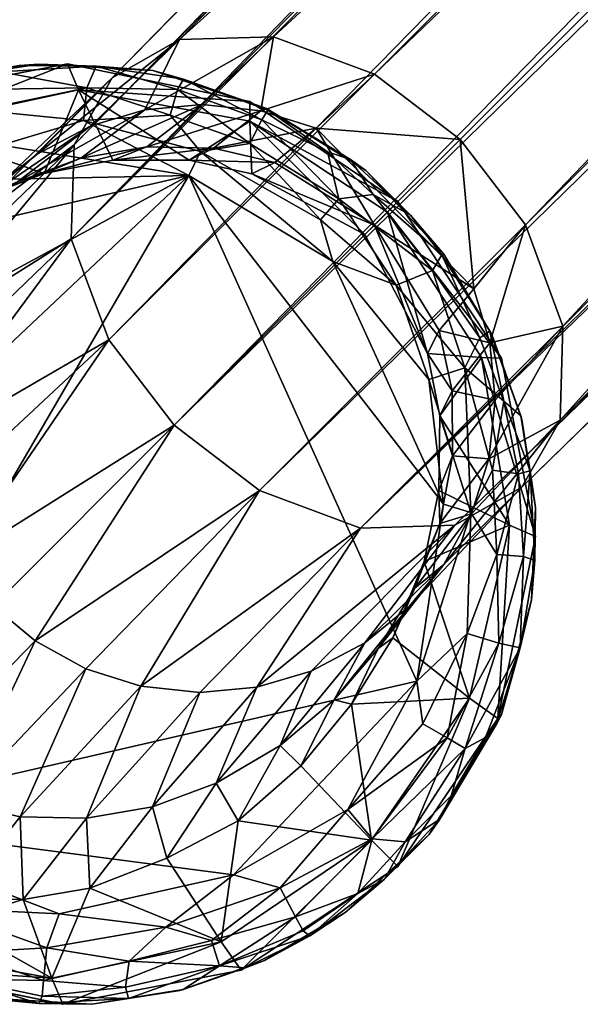
# Model space of a CAD drawing. Units: inches. Extents: x 0 to 180, y 0 to 140.
# Drawn here: x 51 to 52, y 28 to 29 of the extents above; entities that cross this region are included whole.
import ezdxf

# ---------------------------------------------------------------- set-up
doc = ezdxf.new("R2010")
doc.units = ezdxf.units.IN
doc.header["$MEASUREMENT"] = 0
doc.layers.add('SEAT-BASE', color=5, linetype='Continuous')
doc.layers.add('SEAT-GLIDES', color=5, linetype='Continuous')

# ---------------------------------------------------------------- blocks, each defined once
blk = doc.blocks.new('3AAC1104_0T')
at = {"layer": 'SEAT-BASE'}
for points, invisible_edges in [([(-9.7821, 9.2633, 0.1994), (-9.745, 9.0693, 0.1994), (-9.6322, 9.6226, 0.1994)], 14), ([(-9.6322, 9.6226, 0.1994), (-9.7411, 9.4615, 0.1994), (-9.7821, 9.2633, 0.1994)], 12), ([(-9.745, 9.0693, 0.1994), (-9.6322, 8.8988, 0.1994), (-9.6322, 9.6226, 0.1994)], 14), ([(-8.7995, 9.0599, 0.1994), (-8.7585, 9.2581, 0.1994), (-9.6322, 9.6226, 0.1994)], 14), ([(-9.2729, 8.7489, 0.1994), (-9.0789, 8.786, 0.1994), (-9.6322, 9.6226, 0.1994)], 14), ([(-9.6322, 9.6226, 0.1994), (-9.0789, 8.786, 0.1994), (-8.7995, 9.0599, 0.1994)], 15), ([(-9.4711, 8.7899, 0.1994), (-9.2729, 8.7489, 0.1994), (-9.6322, 9.6226, 0.1994)], 14), ([(-8.7585, 9.2581, 0.1994), (-8.7956, 9.4521, 0.1994), (-9.6322, 9.6226, 0.1994)], 14), ([(-9.6322, 8.8988, 0.1994), (-9.4711, 8.7899, 0.1994), (-9.6322, 9.6226, 0.1994)], 14), ([(-0.6915, 1.3065, 9.3577), (-0.7263, 1.3557, 9.4637), (-8.7737, 9.2095, 2.5425)], 2), ([(-0.7263, 1.3557, 9.4637), (-0.8073, 1.4233, 9.6513), (-8.7737, 9.2095, 2.5425)], 12), ([(-9.0789, 8.786, 0.1994), (-8.9084, 8.8988, 0.1994), (-8.7995, 9.0599, 0.1994)], 12), ([(-1.341, 0.6909, 9.5399), (-1.3161, 0.6819, 9.3577), (-9.2191, 8.764, 2.5425)], 12), ([(-1.2571, 0.6196, 9.8027), (-1.341, 0.6909, 9.5399), (-9.2191, 8.764, 2.5425)], 2)]:
    blk.add_3dface(points, dxfattribs=dict(at, invisible_edges=invisible_edges))
for points in [[(-9.7821, 9.2633, 0.1994), (-9.7411, 9.4615, 0.1994), (-9.7538, 9.2753, 0.9261)], [(-9.7538, 9.2753, 0.9261), (-9.7198, 9.4615, 0.9261), (-9.6921, 9.3846, 1.6868)], [(-9.7198, 9.4615, 0.9261), (-9.7538, 9.2753, 0.9261), (-9.7411, 9.4615, 0.1994)], [(-8.7956, 9.4521, 0.1994), (-8.7585, 9.2581, 0.1994), (-8.8265, 9.4302, 0.9261)], [(-9.5624, 9.3764, 2.3798), (-9.5333, 9.4364, 2.391), (-9.3866, 9.2935, 2.6962)], [(-9.3866, 9.2935, 2.6962), (-9.5333, 9.4364, 2.391), (-9.3487, 9.3391, 2.7015)], [(-9.1831, 9.4271, 2.6482), (-9.1208, 9.433, 2.6094), (-8.9489, 9.2542, 2.8202)], [(-9.1208, 9.433, 2.6094), (-9.0569, 9.4262, 2.5609), (-8.9489, 9.2542, 2.8202)], [(-8.9777, 9.441, 2.1914), (-8.9278, 9.3822, 2.152), (-8.8567, 9.2913, 2.3307)], [(-8.8962, 9.3394, 2.3908), (-8.9777, 9.441, 2.1914), (-8.8567, 9.2913, 2.3307)], [(-9.2421, 9.4097, 2.6768), (-9.1831, 9.4271, 2.6482), (-9.059, 9.2133, 2.9076)], [(-8.9489, 9.2542, 2.8202), (-9.059, 9.2133, 2.9076), (-9.1831, 9.4271, 2.6482)], [(-8.8466, 9.2511, 2.6871), (-8.9489, 9.2542, 2.8202), (-9.0569, 9.4262, 2.5609)], [(-9.0569, 9.4262, 2.5609), (-8.9969, 9.4074, 2.5067), (-8.8466, 9.2511, 2.6871)], [(-8.8779, 9.2836, 1.9106), (-8.9096, 9.3654, 1.9174), (-8.8265, 9.4302, 0.9261)], [(-8.8265, 9.4302, 0.9261), (-8.7868, 9.2461, 0.9261), (-8.8779, 9.2836, 1.9106)], [(-8.7868, 9.2461, 0.9261), (-8.8265, 9.4302, 0.9261), (-8.7585, 9.2581, 0.1994)], [(-9.3006, 9.3787, 2.6956), (-9.2421, 9.4097, 2.6768), (-9.059, 9.2133, 2.9076)], [(-8.9969, 9.4074, 2.5067), (-8.9418, 9.3772, 2.4481), (-8.8466, 9.2511, 2.6871)], [(-9.6921, 9.3846, 1.6868), (-9.6681, 9.3065, 1.9869), (-9.7538, 9.2753, 0.9261)], [(-9.6681, 9.3065, 1.9869), (-9.6921, 9.3846, 1.6868), (-9.6665, 9.3805, 2.0017)], [(-9.6681, 9.3065, 1.9869), (-9.6665, 9.3805, 2.0017), (-9.5782, 9.3096, 2.3613)], [(-9.5782, 9.3096, 2.3613), (-9.6665, 9.3805, 2.0017), (-9.5624, 9.3764, 2.3798)], [(-9.1519, 9.1423, 2.9352), (-9.3487, 9.3391, 2.7015), (-9.3006, 9.3787, 2.6956)], [(-9.059, 9.2133, 2.9076), (-9.1519, 9.1423, 2.9352), (-9.3006, 9.3787, 2.6956)], [(-8.9278, 9.3822, 2.152), (-8.8868, 9.3125, 2.1119), (-8.8258, 9.2329, 2.2692)], [(-8.8567, 9.2913, 2.3307), (-8.9278, 9.3822, 2.152), (-8.8258, 9.2329, 2.2692)], [(-9.5782, 9.3096, 2.3613), (-9.5624, 9.3764, 2.3798), (-9.4169, 9.2383, 2.6791)], [(-9.4169, 9.2383, 2.6791), (-9.5624, 9.3764, 2.3798), (-9.3866, 9.2935, 2.6962)], [(-8.7737, 9.2095, 2.5425), (-8.8466, 9.2511, 2.6871), (-8.9418, 9.3772, 2.4481)], [(-8.9418, 9.3772, 2.4481), (-8.8962, 9.3394, 2.3908), (-8.7737, 9.2095, 2.5425)], [(-8.9096, 9.3654, 1.9174), (-8.8779, 9.2836, 1.9106), (-8.8612, 9.2435, 2.0776)], [(-8.8868, 9.3125, 2.1119), (-8.9096, 9.3654, 1.9174), (-8.8612, 9.2435, 2.0776)], [(-9.3487, 9.3391, 2.7015), (-9.1519, 9.1423, 2.9352), (-9.3866, 9.2935, 2.6962)], [(-8.8962, 9.3394, 2.3908), (-8.8567, 9.2913, 2.3307), (-8.7737, 9.2095, 2.5425)], [(-9.7538, 9.2753, 0.9261), (-9.6681, 9.3065, 1.9869), (-9.6556, 9.2338, 1.9725)], [(-9.5797, 9.2374, 2.3357), (-9.6681, 9.3065, 1.9869), (-9.5782, 9.3096, 2.3613)], [(-9.6556, 9.2338, 1.9725), (-9.6681, 9.3065, 1.9869), (-9.5797, 9.2374, 2.3357)], [(-9.5797, 9.2374, 2.3357), (-9.5782, 9.3096, 2.3613), (-9.4358, 9.1783, 2.6509)], [(-9.4358, 9.1783, 2.6509), (-9.5782, 9.3096, 2.3613), (-9.4169, 9.2383, 2.6791)], [(-8.8868, 9.3125, 2.1119), (-8.8612, 9.2435, 2.0776), (-8.8084, 9.1739, 2.2168)], [(-8.8258, 9.2329, 2.2692), (-8.8868, 9.3125, 2.1119), (-8.8084, 9.1739, 2.2168)], [(-9.4169, 9.2383, 2.6791), (-9.3866, 9.2935, 2.6962), (-9.223, 9.0494, 2.9076)], [(-9.1519, 9.1423, 2.9352), (-9.223, 9.0494, 2.9076), (-9.3866, 9.2935, 2.6962)], [(-8.8612, 9.2435, 2.0776), (-8.8779, 9.2836, 1.9106), (-8.8486, 9.1717, 2.047)], [(-8.7868, 9.2461, 0.9261), (-8.8632, 9.2087, 1.8986), (-8.8779, 9.2836, 1.9106)], [(-8.8779, 9.2836, 1.9106), (-8.8632, 9.2087, 1.8986), (-8.8486, 9.1717, 2.047)], [(-8.732, 9.1365, 2.398), (-8.7737, 9.2095, 2.5425), (-8.8567, 9.2913, 2.3307)], [(-8.8567, 9.2913, 2.3307), (-8.8258, 9.2329, 2.2692), (-8.732, 9.1365, 2.398)], [(-9.7538, 9.2753, 0.9261), (-9.7141, 9.0911, 0.9261), (-9.7821, 9.2633, 0.1994)], [(-9.7141, 9.0911, 0.9261), (-9.7538, 9.2753, 0.9261), (-9.6556, 9.2338, 1.9725)], [(-9.745, 9.0693, 0.1994), (-9.7821, 9.2633, 0.1994), (-9.7141, 9.0911, 0.9261)], [(-9.059, 9.2133, 2.9076), (-8.9489, 9.2542, 2.8202), (-1.1267, 1.4492, 10.0869)], [(-1.0049, 1.4711, 9.9609), (-1.1267, 1.4492, 10.0869), (-8.9489, 9.2542, 2.8202)], [(-8.9489, 9.2542, 2.8202), (-8.8466, 9.2511, 2.6871), (-0.7339, 1.301, 9.9514)], [(-0.7339, 1.301, 9.9514), (-1.0049, 1.4711, 9.9609), (-8.9489, 9.2542, 2.8202)], [(-0.8073, 1.4233, 9.6513), (-0.7339, 1.301, 9.9514), (-8.8466, 9.2511, 2.6871)], [(-8.8466, 9.2511, 2.6871), (-8.7737, 9.2095, 2.5425), (-0.8073, 1.4233, 9.6513)], [(-8.7585, 9.2581, 0.1994), (-8.7995, 9.0599, 0.1994), (-8.7868, 9.2461, 0.9261)], [(-8.7868, 9.2461, 0.9261), (-8.8209, 9.0598, 0.9261), (-8.8633, 9.1257, 1.8911)], [(-8.8633, 9.1257, 1.8911), (-8.8632, 9.2087, 1.8986), (-8.7868, 9.2461, 0.9261)], [(-8.8612, 9.2435, 2.0776), (-8.8486, 9.1717, 2.047), (-8.8027, 9.1116, 2.17)], [(-8.8084, 9.1739, 2.2168), (-8.8612, 9.2435, 2.0776), (-8.8027, 9.1116, 2.17)], [(-8.8209, 9.0598, 0.9261), (-8.7868, 9.2461, 0.9261), (-8.7995, 9.0599, 0.1994)], [(-9.6556, 9.2338, 1.9725), (-9.6231, 9.1503, 1.9672), (-9.7141, 9.0911, 0.9261)], [(-9.5671, 9.1656, 2.3051), (-9.6556, 9.2338, 1.9725), (-9.5797, 9.2374, 2.3357)], [(-9.6231, 9.1503, 1.9672), (-9.6556, 9.2338, 1.9725), (-9.5671, 9.1656, 2.3051)], [(-9.5671, 9.1656, 2.3051), (-9.5797, 9.2374, 2.3357), (-9.4426, 9.1144, 2.6116)], [(-9.4426, 9.1144, 2.6116), (-9.5797, 9.2374, 2.3357), (-9.4358, 9.1783, 2.6509)], [(-9.4358, 9.1783, 2.6509), (-9.4169, 9.2383, 2.6791), (-9.223, 9.0494, 2.9076)], [(-8.8258, 9.2329, 2.2692), (-8.8084, 9.1739, 2.2168), (-8.732, 9.1365, 2.398)], [(-9.1519, 9.1423, 2.9352), (-9.059, 9.2133, 2.9076), (-1.2393, 1.396, 10.162)], [(-1.1267, 1.4492, 10.0869), (-1.2393, 1.396, 10.162), (-9.059, 9.2133, 2.9076)], [(-8.8632, 9.2087, 1.8986), (-8.8633, 9.1257, 1.8911), (-8.8501, 9.0994, 2.0214)], [(-8.8486, 9.1717, 2.047), (-8.8632, 9.2087, 1.8986), (-8.8501, 9.0994, 2.0214)], [(-8.7737, 9.2095, 2.5425), (-8.732, 9.1365, 2.398), (-0.6915, 1.3065, 9.3577)], [(-9.4426, 9.1144, 2.6116), (-9.4358, 9.1783, 2.6509), (-9.2638, 8.9393, 2.8202)], [(-9.223, 9.0494, 2.9076), (-9.2638, 8.9393, 2.8202), (-9.4358, 9.1783, 2.6509)], [(-9.5415, 9.0966, 2.2708), (-9.6231, 9.1503, 1.9672), (-9.5671, 9.1656, 2.3051)], [(-9.5415, 9.0966, 2.2708), (-9.5671, 9.1656, 2.3051), (-9.4368, 9.0521, 2.5649)], [(-9.4368, 9.0521, 2.5649), (-9.5671, 9.1656, 2.3051), (-9.4426, 9.1144, 2.6116)], [(-8.8486, 9.1717, 2.047), (-8.8501, 9.0994, 2.0214), (-8.8095, 9.0477, 2.1308)], [(-8.8027, 9.1116, 2.17), (-8.8486, 9.1717, 2.047), (-8.8095, 9.0477, 2.1308)], [(-8.7289, 9.0342, 2.2649), (-8.732, 9.1365, 2.398), (-8.8084, 9.1739, 2.2168)], [(-8.8084, 9.1739, 2.2168), (-8.8027, 9.1116, 2.17), (-8.7289, 9.0342, 2.2649)], [(-9.7141, 9.0911, 0.9261), (-9.6231, 9.1503, 1.9672), (-9.5825, 9.0725, 1.9156)], [(-9.5825, 9.0725, 1.9156), (-9.6231, 9.1503, 1.9672), (-9.5415, 9.0966, 2.2708)], [(-9.223, 9.0494, 2.9076), (-9.1519, 9.1423, 2.9352), (-1.4056, 1.2297, 10.162)], [(-1.2393, 1.396, 10.162), (-1.3317, 1.3221, 10.1853), (-9.1519, 9.1423, 2.9352)], [(-1.3317, 1.3221, 10.1853), (-1.4056, 1.2297, 10.162), (-9.1519, 9.1423, 2.9352)], [(-4.8176, 4.8079, 5.4894), (-0.6456, 1.146, 9.0972), (-8.732, 9.1365, 2.398)], [(-0.6456, 1.146, 9.0972), (-0.665, 1.2482, 9.2507), (-8.732, 9.1365, 2.398)], [(-8.732, 9.1365, 2.398), (-8.7289, 9.0342, 2.2649), (-4.8176, 4.8079, 5.4894)], [(-0.665, 1.2482, 9.2507), (-0.6915, 1.3065, 9.3577), (-8.732, 9.1365, 2.398)], [(-8.8633, 9.1257, 1.8911), (-8.8782, 9.0578, 1.8826), (-8.8659, 9.0327, 2.0029)], [(-8.8209, 9.0598, 0.9261), (-8.8782, 9.0578, 1.8826), (-8.8633, 9.1257, 1.8911)], [(-8.8501, 9.0994, 2.0214), (-8.8633, 9.1257, 1.8911), (-8.8659, 9.0327, 2.0029)], [(-9.4368, 9.0521, 2.5649), (-9.4426, 9.1144, 2.6116), (-9.2638, 8.9393, 2.8202)], [(-8.8027, 9.1116, 2.17), (-8.8095, 9.0477, 2.1308), (-8.7289, 9.0342, 2.2649)], [(-8.8501, 9.0994, 2.0214), (-8.8659, 9.0327, 2.0029), (-8.8284, 8.9877, 2.1026)], [(-8.8095, 9.0477, 2.1308), (-8.8501, 9.0994, 2.0214), (-8.8284, 8.9877, 2.1026)], [(-9.7141, 9.0911, 0.9261), (-9.6036, 8.9274, 0.9261), (-9.745, 9.0693, 0.1994)], [(-9.6036, 8.9274, 0.9261), (-9.7141, 9.0911, 0.9261), (-9.5825, 9.0725, 1.9156)], [(-9.5005, 9.0268, 2.2307), (-9.5825, 9.0725, 1.9156), (-9.5415, 9.0966, 2.2708)], [(-9.4195, 8.9931, 2.5124), (-9.5415, 9.0966, 2.2708), (-9.4368, 9.0521, 2.5649)], [(-9.5005, 9.0268, 2.2307), (-9.5415, 9.0966, 2.2708), (-9.4195, 8.9931, 2.5124)], [(-9.6322, 8.8988, 0.1994), (-9.745, 9.0693, 0.1994), (-9.6036, 8.9274, 0.9261)], [(-9.5825, 9.0725, 1.9156), (-9.5226, 9.0043, 1.9195), (-9.6036, 8.9274, 0.9261)], [(-9.5226, 9.0043, 1.9195), (-9.5825, 9.0725, 1.9156), (-9.5005, 9.0268, 2.2307)], [(-8.8209, 9.0598, 0.9261), (-8.9199, 8.9102, 0.9261), (-8.9443, 8.9347, 1.6897)], [(-8.8782, 9.0578, 1.8826), (-8.8209, 9.0598, 0.9261), (-8.9443, 8.9347, 1.6897)], [(-8.9443, 8.9347, 1.6897), (-8.9339, 8.9242, 1.9883), (-8.8782, 9.0578, 1.8826)], [(-8.9339, 8.9242, 1.9883), (-8.8659, 9.0327, 2.0029), (-8.8782, 9.0578, 1.8826)], [(-8.9199, 8.9102, 0.9261), (-8.8209, 9.0598, 0.9261), (-8.9084, 8.8988, 0.1994)], [(-8.7995, 9.0599, 0.1994), (-8.9084, 8.8988, 0.1994), (-8.8209, 9.0598, 0.9261)], [(-9.2638, 8.9393, 2.8202), (-9.2607, 8.8369, 2.6871), (-9.4368, 9.0521, 2.5649)], [(-9.4195, 8.9931, 2.5124), (-9.4368, 9.0521, 2.5649), (-9.2607, 8.8369, 2.6871)], [(-9.2638, 8.9393, 2.8202), (-9.223, 9.0494, 2.9076), (-1.4588, 1.117, 10.0869)], [(-1.4056, 1.2297, 10.162), (-1.4588, 1.117, 10.0869), (-9.223, 9.0494, 2.9076)], [(-8.8095, 9.0477, 2.1308), (-8.8284, 8.9877, 2.1026), (-8.7697, 8.9241, 2.1775)], [(-8.7697, 8.9241, 2.1775), (-8.7289, 9.0342, 2.2649), (-8.8095, 9.0477, 2.1308)], [(-9.4506, 8.968, 2.1914), (-9.5226, 9.0043, 1.9195), (-9.5005, 9.0268, 2.2307)], [(-9.3885, 8.9347, 2.451), (-9.5005, 9.0268, 2.2307), (-9.4195, 8.9931, 2.5124)], [(-9.4506, 8.968, 2.1914), (-9.5005, 9.0268, 2.2307), (-9.3885, 8.9347, 2.451)], [(-8.8659, 9.0327, 2.0029), (-8.9339, 8.9242, 1.9883), (-8.8284, 8.9877, 2.1026)], [(-8.7289, 9.0342, 2.2649), (-8.7697, 8.9241, 2.1775), (-4.8176, 4.8079, 5.4894)], [(-9.6036, 8.9274, 0.9261), (-9.5226, 9.0043, 1.9195), (-9.4554, 8.9491, 1.9322)], [(-9.4554, 8.9491, 1.9322), (-9.5226, 9.0043, 1.9195), (-9.4506, 8.968, 2.1914)], [(-9.3885, 8.9347, 2.451), (-9.4195, 8.9931, 2.5124), (-9.2607, 8.8369, 2.6871)], [(-8.9339, 8.9242, 1.9883), (-9.0032, 8.8163, 2.1049), (-8.8284, 8.9877, 2.1026)], [(-9.0032, 8.8163, 2.1049), (-8.8408, 8.8312, 2.1499), (-8.8284, 8.9877, 2.1026)], [(-8.8408, 8.8312, 2.1499), (-8.7697, 8.9241, 2.1775), (-8.8284, 8.9877, 2.1026)], [(-9.3949, 8.9204, 2.1539), (-9.4554, 8.9491, 1.9322), (-9.4506, 8.968, 2.1914)], [(-9.349, 8.8866, 2.3908), (-9.4506, 8.968, 2.1914), (-9.3885, 8.9347, 2.451)], [(-9.3949, 8.9204, 2.1539), (-9.4506, 8.968, 2.1914), (-9.349, 8.8866, 2.3908)], [(-9.4488, 8.8208, 0.9261), (-9.6036, 8.9274, 0.9261), (-9.4554, 8.9491, 1.9322)], [(-9.4554, 8.9491, 1.9322), (-9.3833, 8.9042, 1.9195), (-9.4488, 8.8208, 0.9261)], [(-9.3833, 8.9042, 1.9195), (-9.4554, 8.9491, 1.9322), (-9.3949, 8.9204, 2.1539)], [(-1.4588, 1.117, 10.0869), (-1.4807, 0.9953, 9.9609), (-9.2638, 8.9393, 2.8202)], [(-9.2607, 8.8369, 2.6871), (-9.2638, 8.9393, 2.8202), (-1.3309, 0.7435, 9.9298)], [(-1.4807, 0.9953, 9.9609), (-1.3309, 0.7435, 9.9298), (-9.2638, 8.9393, 2.8202)], [(-9.2607, 8.8369, 2.6871), (-9.2191, 8.764, 2.5425), (-9.3885, 8.9347, 2.451)], [(-9.349, 8.8866, 2.3908), (-9.3885, 8.9347, 2.451), (-9.2191, 8.764, 2.5425)], [(-8.9443, 8.9347, 1.6897), (-8.9199, 8.9102, 0.9261), (-9.0738, 8.8666, 1.8828)], [(-8.9339, 8.9242, 1.9883), (-8.9443, 8.9347, 1.6897), (-9.0738, 8.8666, 1.8828)], [(-9.6036, 8.9274, 0.9261), (-9.4488, 8.8208, 0.9261), (-9.6322, 8.8988, 0.1994)], [(-9.329, 8.8805, 2.1156), (-9.3949, 8.9204, 2.1539), (-9.3035, 8.8488, 2.3335)], [(-9.329, 8.8805, 2.1156), (-9.3833, 8.9042, 1.9195), (-9.3949, 8.9204, 2.1539)], [(-9.3035, 8.8488, 2.3335), (-9.3949, 8.9204, 2.1539), (-9.349, 8.8866, 2.3908)], [(-9.0738, 8.8666, 1.8828), (-9.0488, 8.854, 2.0045), (-8.9339, 8.9242, 1.9883)], [(-8.9339, 8.9242, 1.9883), (-9.0488, 8.854, 2.0045), (-9.0032, 8.8163, 2.1049)], [(-8.7697, 8.9241, 2.1775), (-8.8408, 8.8312, 2.1499), (-4.8176, 4.8079, 5.4894)], [(-9.0782, 8.8078, 0.9261), (-8.9199, 8.9102, 0.9261), (-9.0789, 8.786, 0.1994)], [(-8.9084, 8.8988, 0.1994), (-9.0789, 8.786, 0.1994), (-8.9199, 8.9102, 0.9261)], [(-8.9199, 8.9102, 0.9261), (-9.0782, 8.8078, 0.9261), (-9.0738, 8.8666, 1.8828)], [(-9.4711, 8.7899, 0.1994), (-9.6322, 8.8988, 0.1994), (-9.4488, 8.8208, 0.9261)], [(-9.4488, 8.8208, 0.9261), (-9.3833, 8.9042, 1.9195), (-9.3002, 8.8702, 1.9091)], [(-9.3002, 8.8702, 1.9091), (-9.3833, 8.9042, 1.9195), (-9.329, 8.8805, 2.1156)], [(-9.3035, 8.8488, 2.3335), (-9.349, 8.8866, 2.3908), (-9.2191, 8.764, 2.5425)], [(-9.2484, 8.8186, 2.2749), (-9.329, 8.8805, 2.1156), (-9.3035, 8.8488, 2.3335)], [(-9.2586, 8.8532, 2.0802), (-9.329, 8.8805, 2.1156), (-9.2484, 8.8186, 2.2749)], [(-9.2586, 8.8532, 2.0802), (-9.3002, 8.8702, 1.9091), (-9.329, 8.8805, 2.1156)], [(-9.2606, 8.7773, 0.9261), (-9.4488, 8.8208, 0.9261), (-9.3002, 8.8702, 1.9091)], [(-9.3002, 8.8702, 1.9091), (-9.223, 8.8542, 1.898), (-9.2606, 8.7773, 0.9261)], [(-9.223, 8.8542, 1.898), (-9.3002, 8.8702, 1.9091), (-9.2586, 8.8532, 2.0802)], [(-9.0738, 8.8666, 1.8828), (-9.1416, 8.853, 1.8891), (-9.1144, 8.8399, 2.0231)], [(-9.1416, 8.853, 1.8891), (-9.0738, 8.8666, 1.8828), (-9.0782, 8.8078, 0.9261)], [(-9.0488, 8.854, 2.0045), (-9.0738, 8.8666, 1.8828), (-9.1144, 8.8399, 2.0231)], [(-9.2606, 8.7773, 0.9261), (-9.223, 8.8542, 1.898), (-9.1416, 8.853, 1.8891)], [(-9.0782, 8.8078, 0.9261), (-9.2606, 8.7773, 0.9261), (-9.1416, 8.853, 1.8891)], [(-9.185, 8.8393, 2.0485), (-9.223, 8.8542, 1.898), (-9.2586, 8.8532, 2.0802)], [(-9.185, 8.8393, 2.0485), (-9.2586, 8.8532, 2.0802), (-9.1884, 8.7998, 2.2208)], [(-9.1884, 8.7998, 2.2208), (-9.2586, 8.8532, 2.0802), (-9.2484, 8.8186, 2.2749)], [(-9.1416, 8.853, 1.8891), (-9.223, 8.8542, 1.898), (-9.185, 8.8393, 2.0485)], [(-9.1144, 8.8399, 2.0231), (-9.1416, 8.853, 1.8891), (-9.185, 8.8393, 2.0485)], [(-9.0488, 8.854, 2.0045), (-9.1144, 8.8399, 2.0231), (-9.0621, 8.7989, 2.1334)], [(-9.0032, 8.8163, 2.1049), (-9.0488, 8.854, 2.0045), (-9.0621, 8.7989, 2.1334)], [(-9.2484, 8.8186, 2.2749), (-9.3035, 8.8488, 2.3335), (-9.1462, 8.7224, 2.398)], [(-9.2191, 8.764, 2.5425), (-9.1462, 8.7224, 2.398), (-9.3035, 8.8488, 2.3335)], [(-1.3309, 0.7435, 9.9298), (-1.2571, 0.6196, 9.8027), (-9.2607, 8.8369, 2.6871)], [(-9.2191, 8.764, 2.5425), (-9.2607, 8.8369, 2.6871), (-1.2571, 0.6196, 9.8027)], [(-9.1245, 8.793, 2.1723), (-9.185, 8.8393, 2.0485), (-9.1884, 8.7998, 2.2208)], [(-9.1144, 8.8399, 2.0231), (-9.185, 8.8393, 2.0485), (-9.1245, 8.793, 2.1723)], [(-9.0621, 8.7989, 2.1334), (-9.1144, 8.8399, 2.0231), (-9.1245, 8.793, 2.1723)], [(-9.4488, 8.8208, 0.9261), (-9.2606, 8.7773, 0.9261), (-9.4711, 8.7899, 0.1994)], [(-8.9337, 8.7601, 2.1775), (-8.8408, 8.8312, 2.1499), (-9.0032, 8.8163, 2.1049)], [(-8.8408, 8.8312, 2.1499), (-8.9337, 8.7601, 2.1775), (-4.8176, 4.8079, 5.4894)], [(-9.1884, 8.7998, 2.2208), (-9.2484, 8.8186, 2.2749), (-9.1462, 8.7224, 2.398)], [(-9.0032, 8.8163, 2.1049), (-9.0621, 8.7989, 2.1334), (-8.9337, 8.7601, 2.1775)], [(-9.2606, 8.7773, 0.9261), (-9.0782, 8.8078, 0.9261), (-9.2729, 8.7489, 0.1994)], [(-9.0789, 8.786, 0.1994), (-9.2729, 8.7489, 0.1994), (-9.0782, 8.8078, 0.9261)], [(-9.1462, 8.7224, 2.398), (-9.0438, 8.7193, 2.2649), (-9.1884, 8.7998, 2.2208)], [(-9.1245, 8.793, 2.1723), (-9.1884, 8.7998, 2.2208), (-9.0438, 8.7193, 2.2649)], [(-9.2729, 8.7489, 0.1994), (-9.4711, 8.7899, 0.1994), (-9.2606, 8.7773, 0.9261)], [(-9.0621, 8.7989, 2.1334), (-9.1245, 8.793, 2.1723), (-9.0438, 8.7193, 2.2649)], [(-9.0438, 8.7193, 2.2649), (-8.9337, 8.7601, 2.1775), (-9.0621, 8.7989, 2.1334)], [(-9.1462, 8.7224, 2.398), (-9.2191, 8.764, 2.5425), (-1.3161, 0.6819, 9.3577)], [(-8.9337, 8.7601, 2.1775), (-9.0438, 8.7193, 2.2649), (-4.8176, 4.8079, 5.4894)], [(-9.1462, 8.7224, 2.398), (-1.1556, 0.6359, 9.0972), (-4.8176, 4.8079, 5.4894)], [(-9.0438, 8.7193, 2.2649), (-9.1462, 8.7224, 2.398), (-4.8176, 4.8079, 5.4894)], [(-1.2578, 0.6554, 9.2507), (-1.1556, 0.6359, 9.0972), (-9.1462, 8.7224, 2.398)], [(-1.3161, 0.6819, 9.3577), (-1.2578, 0.6554, 9.2507), (-9.1462, 8.7224, 2.398)]]:
    blk.add_3dface(points, dxfattribs=at)
at = {"layer": 'SEAT-GLIDES'}
for points, invisible_edges in [([(-9.5973, 8.8649, 0.1994), (-9.2991, 9.7723, 0.1994), (-9.6661, 9.5876, 0.1994)], 15), ([(-9.175, 9.7652, 0.1994), (-9.2991, 9.7723, 0.1994), (-9.5973, 8.8649, 0.1994)], 14), ([(-9.5973, 8.8649, 0.1994), (-9.4666, 8.786, 0.1994), (-9.175, 9.7652, 0.1994)], 14), ([(-9.4666, 8.786, 0.1994), (-9.3419, 8.7533, 0.1994), (-9.175, 9.7652, 0.1994)], 14), ([(-9.175, 9.7652, 0.1994), (-9.3419, 8.7533, 0.1994), (-8.8746, 8.9337, 0.1994)], 15), ([(-8.8583, 9.5654, 0.1994), (-9.175, 9.7652, 0.1994), (-8.7658, 9.1654, 0.1994)], 15), ([(-8.7658, 9.1654, 0.1994), (-9.175, 9.7652, 0.1994), (-8.8069, 9.0416, 0.1994)], 3), ([(-8.8746, 8.9337, 0.1994), (-8.8069, 9.0416, 0.1994), (-9.175, 9.7652, 0.1994)], 14), ([(-9.7748, 9.356, 0.1994), (-9.7819, 9.2317, 0.1994), (-9.6661, 9.5876, 0.1994)], 14), ([(-9.6661, 9.5876, 0.1994), (-9.7819, 9.2317, 0.1994), (-9.7672, 9.1359, 0.1994)], 13), ([(-9.7672, 9.1359, 0.1994), (-9.7345, 9.0437, 0.1994), (-9.6661, 9.5876, 0.1994)], 14), ([(-9.7345, 9.0437, 0.1994), (-9.5973, 8.8649, 0.1994), (-9.6661, 9.5876, 0.1994)], 15), ([(-8.8061, 9.4777, 0.1994), (-8.8583, 9.5654, 0.1994), (-8.7658, 9.1654, 0.1994)], 14), ([(-8.7658, 9.1654, 0.1994), (-8.7735, 9.3854, 0.1994), (-8.8061, 9.4777, 0.1994)], 13), ([(-8.7587, 9.2897, 0.1994), (-8.7735, 9.3854, 0.1994), (-8.7658, 9.1654, 0.1994)], 2), ([(-9.7345, 9.0437, 0.1994), (-9.6823, 8.956, 0.1994), (-9.5973, 8.8649, 0.1994)], 12), ([(-9.3419, 8.7533, 0.1994), (-9.2413, 8.7491, 0.1994), (-8.8746, 8.9337, 0.1994)], 14), ([(-8.9656, 8.8487, 0.1994), (-8.8746, 8.9337, 0.1994), (-9.2413, 8.7491, 0.1994)], 14), ([(-9.2413, 8.7491, 0.1994), (-9.0532, 8.7965, 0.1994), (-8.9656, 8.8487, 0.1994)], 13), ([(-9.1455, 8.7638, 0.1994), (-9.0532, 8.7965, 0.1994), (-9.2413, 8.7491, 0.1994)], 2)]:
    blk.add_3dface(points, dxfattribs=dict(at, invisible_edges=invisible_edges))
for points in [[(-9.5813, 9.5345, 0.0037), (-9.3815, 9.6581, 0.0033), (-8.8798, 9.1261, 0.0034)], [(-9.1736, 9.6671, 0.0037), (-8.8798, 9.1261, 0.0034), (-9.3815, 9.6581, 0.0033)], [(-8.9798, 9.5588, 0.0038), (-8.8798, 9.1261, 0.0034), (-9.1736, 9.6671, 0.0037)], [(-8.8858, 9.4067, 0.0032), (-8.8798, 9.1261, 0.0034), (-8.9798, 9.5588, 0.0038)], [(-9.6836, 9.2674, 0.0031), (-9.5813, 9.5345, 0.0037), (-9.6411, 9.0775, 0.0035)], [(-9.6836, 9.2674, 0.0031), (-9.6771, 9.4022, 0.007), (-9.5813, 9.5345, 0.0037)], [(-9.6411, 9.0775, 0.0035), (-9.5813, 9.5345, 0.0037), (-9.4305, 8.8783, 0.0034)], [(-8.8798, 9.1261, 0.0034), (-9.4305, 8.8783, 0.0034), (-9.5813, 9.5345, 0.0037)], [(-9.7205, 9.2807, 0.0162), (-9.7262, 9.3748, 0.0293), (-9.6771, 9.4022, 0.007)], [(-9.6836, 9.2674, 0.0031), (-9.7205, 9.2807, 0.0162), (-9.6771, 9.4022, 0.007)], [(-8.8858, 9.4067, 0.0032), (-8.8471, 9.3303, 0.0065), (-8.8798, 9.1261, 0.0034)], [(-9.7813, 9.2895, 0.1059), (-9.7656, 9.3894, 0.1058), (-9.7544, 9.3762, 0.0627)], [(-9.7656, 9.3894, 0.1058), (-9.7813, 9.2895, 0.1059), (-9.7748, 9.356, 0.1994)], [(-8.7735, 9.3854, 0.1994), (-8.7587, 9.2897, 0.1994), (-8.7602, 9.3108, 0.121)], [(-9.7733, 9.2857, 0.0758), (-9.7813, 9.2895, 0.1059), (-9.7544, 9.3762, 0.0627)], [(-9.7561, 9.2842, 0.0458), (-9.7733, 9.2857, 0.0758), (-9.7544, 9.3762, 0.0627)], [(-9.7561, 9.2842, 0.0458), (-9.7544, 9.3762, 0.0627), (-9.7262, 9.3748, 0.0293)], [(-9.7205, 9.2807, 0.0162), (-9.7561, 9.2842, 0.0458), (-9.7262, 9.3748, 0.0293)], [(-8.8088, 9.3541, 0.0292), (-8.7863, 9.3576, 0.0552), (-8.7845, 9.2372, 0.0458)], [(-8.7863, 9.3576, 0.0552), (-8.7672, 9.3309, 0.0865), (-8.7845, 9.2372, 0.0458)], [(-9.7819, 9.2317, 0.1994), (-9.7748, 9.356, 0.1994), (-9.7813, 9.2895, 0.1059)], [(-8.8471, 9.3303, 0.0065), (-8.8088, 9.3541, 0.0292), (-8.8201, 9.2407, 0.0162)], [(-8.8088, 9.3541, 0.0292), (-8.7845, 9.2372, 0.0458), (-8.8201, 9.2407, 0.0162)], [(-8.8471, 9.3303, 0.0065), (-8.8201, 9.2407, 0.0162), (-8.8798, 9.1261, 0.0034)], [(-8.7672, 9.3309, 0.0865), (-8.7611, 9.2269, 0.0933), (-8.7845, 9.2372, 0.0458)], [(-8.7672, 9.3309, 0.0865), (-8.7602, 9.3108, 0.121), (-8.7611, 9.2269, 0.0933)], [(-8.7611, 9.2269, 0.0933), (-8.7602, 9.3108, 0.121), (-8.7587, 9.2897, 0.1994)], [(-9.7813, 9.2895, 0.1059), (-9.776, 9.1919, 0.0944), (-9.7819, 9.2317, 0.1994)], [(-9.776, 9.1919, 0.0944), (-9.7813, 9.2895, 0.1059), (-9.7733, 9.2857, 0.0758)], [(-9.7636, 9.1952, 0.0625), (-9.776, 9.1919, 0.0944), (-9.7733, 9.2857, 0.0758)], [(-9.7636, 9.1952, 0.0625), (-9.7733, 9.2857, 0.0758), (-9.7561, 9.2842, 0.0458)], [(-9.7351, 9.191, 0.0293), (-9.7636, 9.1952, 0.0625), (-9.7561, 9.2842, 0.0458)], [(-9.7351, 9.191, 0.0293), (-9.7561, 9.2842, 0.0458), (-9.7205, 9.2807, 0.0162)], [(-8.7587, 9.2897, 0.1994), (-8.7658, 9.1654, 0.1994), (-8.7611, 9.2269, 0.0933)], [(-9.6982, 9.1513, 0.0116), (-9.7351, 9.191, 0.0293), (-9.7205, 9.2807, 0.0162)], [(-9.6982, 9.1513, 0.0116), (-9.7205, 9.2807, 0.0162), (-9.6836, 9.2674, 0.0031)], [(-9.6411, 9.0775, 0.0035), (-9.6982, 9.1513, 0.0116), (-9.6836, 9.2674, 0.0031)], [(-8.8201, 9.2407, 0.0162), (-8.8538, 9.1135, 0.0116), (-8.8798, 9.1261, 0.0034)], [(-8.8201, 9.2407, 0.0162), (-8.8144, 9.1466, 0.0293), (-8.8538, 9.1135, 0.0116)], [(-8.8201, 9.2407, 0.0162), (-8.7845, 9.2372, 0.0458), (-8.8144, 9.1466, 0.0293)], [(-9.776, 9.1919, 0.0944), (-9.7662, 9.1323, 0.1108), (-9.7819, 9.2317, 0.1994)], [(-9.7672, 9.1359, 0.1994), (-9.7819, 9.2317, 0.1994), (-9.7662, 9.1323, 0.1108)], [(-8.7845, 9.2372, 0.0458), (-8.7864, 9.1386, 0.065), (-8.8144, 9.1466, 0.0293)], [(-8.7845, 9.2372, 0.0458), (-8.7611, 9.2269, 0.0933), (-8.7864, 9.1386, 0.065)], [(-8.7611, 9.2269, 0.0933), (-8.775, 9.1319, 0.1058), (-8.7864, 9.1386, 0.065)], [(-8.775, 9.1319, 0.1058), (-8.7611, 9.2269, 0.0933), (-8.7658, 9.1654, 0.1994)], [(-9.7404, 9.0929, 0.065), (-9.776, 9.1919, 0.0944), (-9.7636, 9.1952, 0.0625)], [(-9.7404, 9.0929, 0.065), (-9.7662, 9.1323, 0.1108), (-9.776, 9.1919, 0.0944)], [(-9.7404, 9.0929, 0.065), (-9.7636, 9.1952, 0.0625), (-9.7351, 9.191, 0.0293)], [(-9.7126, 9.1017, 0.0293), (-9.7404, 9.0929, 0.065), (-9.7351, 9.191, 0.0293)], [(-9.7126, 9.1017, 0.0293), (-9.7351, 9.191, 0.0293), (-9.6982, 9.1513, 0.0116)], [(-8.7658, 9.1654, 0.1994), (-8.8069, 9.0416, 0.1994), (-8.775, 9.1319, 0.1058)], [(-9.6555, 9.0269, 0.0162), (-9.7126, 9.1017, 0.0293), (-9.6982, 9.1513, 0.0116)], [(-9.6555, 9.0269, 0.0162), (-9.6982, 9.1513, 0.0116), (-9.6411, 9.0775, 0.0035)], [(-8.8144, 9.1466, 0.0293), (-8.8453, 9.06, 0.0293), (-8.8538, 9.1135, 0.0116)], [(-8.8144, 9.1466, 0.0293), (-8.7864, 9.1386, 0.065), (-8.8453, 9.06, 0.0293)], [(-9.7345, 9.0437, 0.1994), (-9.7672, 9.1359, 0.1994), (-9.7662, 9.1323, 0.1108)], [(-9.7662, 9.1323, 0.1108), (-9.7424, 9.0646, 0.1058), (-9.7345, 9.0437, 0.1994)], [(-9.7424, 9.0646, 0.1058), (-9.7662, 9.1323, 0.1108), (-9.7404, 9.0929, 0.065)], [(-8.7864, 9.1386, 0.065), (-8.8194, 9.0467, 0.065), (-8.8453, 9.06, 0.0293)], [(-8.7864, 9.1386, 0.065), (-8.775, 9.1319, 0.1058), (-8.8194, 9.0467, 0.065)], [(-8.775, 9.1319, 0.1058), (-8.8087, 9.0402, 0.1049), (-8.8194, 9.0467, 0.065)], [(-8.8087, 9.0402, 0.1049), (-8.775, 9.1319, 0.1058), (-8.8069, 9.0416, 0.1994)], [(-9.4305, 8.8783, 0.0034), (-8.8798, 9.1261, 0.0034), (-9.2376, 8.849, 0.0034)], [(-9.2376, 8.849, 0.0034), (-8.8798, 9.1261, 0.0034), (-8.9737, 8.9696, 0.0036)], [(-8.8798, 9.1261, 0.0034), (-8.8538, 9.1135, 0.0116), (-8.9737, 8.9696, 0.0036)], [(-8.8538, 9.1135, 0.0116), (-8.9283, 8.9828, 0.0117), (-8.9737, 8.9696, 0.0036)], [(-8.8538, 9.1135, 0.0116), (-8.8453, 9.06, 0.0293), (-8.9283, 8.9828, 0.0117)], [(-9.6871, 9.01, 0.0458), (-9.7404, 9.0929, 0.065), (-9.7126, 9.1017, 0.0293)], [(-9.6555, 9.0269, 0.0162), (-9.6871, 9.01, 0.0458), (-9.7126, 9.1017, 0.0293)], [(-9.7076, 8.9947, 0.1056), (-9.7424, 9.0646, 0.1058), (-9.7404, 9.0929, 0.065)], [(-9.6871, 9.01, 0.0458), (-9.7022, 9.0018, 0.0758), (-9.7404, 9.0929, 0.065)], [(-9.7022, 9.0018, 0.0758), (-9.7076, 8.9947, 0.1056), (-9.7404, 9.0929, 0.065)], [(-9.5702, 8.9533, 0.007), (-9.6555, 9.0269, 0.0162), (-9.6411, 9.0775, 0.0035)], [(-9.4305, 8.8783, 0.0034), (-9.5702, 8.9533, 0.007), (-9.6411, 9.0775, 0.0035)], [(-9.7424, 9.0646, 0.1058), (-9.7076, 8.9947, 0.1056), (-9.7345, 9.0437, 0.1994)], [(-8.8453, 9.06, 0.0293), (-8.9055, 8.963, 0.0292), (-8.9283, 8.9828, 0.0117)], [(-8.8453, 9.06, 0.0293), (-8.8194, 9.0467, 0.065), (-8.9055, 8.963, 0.0292)], [(-8.8194, 9.0467, 0.065), (-8.8541, 8.9755, 0.0756), (-8.9055, 8.963, 0.0292)], [(-8.8194, 9.0467, 0.065), (-8.8087, 9.0402, 0.1049), (-8.8541, 8.9755, 0.0756)], [(-9.6823, 8.956, 0.1994), (-9.7345, 9.0437, 0.1994), (-9.7076, 8.9947, 0.1056)], [(-8.8069, 9.0416, 0.1994), (-8.8746, 8.9337, 0.1994), (-8.8626, 8.9503, 0.1097)], [(-8.8626, 8.9503, 0.1097), (-8.8087, 9.0402, 0.1049), (-8.8069, 9.0416, 0.1994)], [(-8.8087, 9.0402, 0.1049), (-8.8626, 8.9503, 0.1097), (-8.8541, 8.9755, 0.0756)], [(-9.6022, 8.9268, 0.0292), (-9.6871, 9.01, 0.0458), (-9.6555, 9.0269, 0.0162)], [(-9.5702, 8.9533, 0.007), (-9.6022, 8.9268, 0.0292), (-9.6555, 9.0269, 0.0162)], [(-9.6616, 8.9422, 0.0756), (-9.7022, 9.0018, 0.0758), (-9.6871, 9.01, 0.0458)], [(-9.6022, 8.9268, 0.0292), (-9.6616, 8.9422, 0.0756), (-9.6871, 9.01, 0.0458)], [(-9.6616, 8.9422, 0.0756), (-9.7076, 8.9947, 0.1056), (-9.7022, 9.0018, 0.0758)], [(-9.7076, 8.9947, 0.1056), (-9.646, 8.9135, 0.1069), (-9.6823, 8.956, 0.1994)], [(-9.7076, 8.9947, 0.1056), (-9.6616, 8.9422, 0.0756), (-9.646, 8.9135, 0.1069)], [(-8.9283, 8.9828, 0.0117), (-8.9055, 8.963, 0.0292), (-8.9993, 8.9006, 0.0162)], [(-8.9283, 8.9828, 0.0117), (-8.9993, 8.9006, 0.0162), (-8.9737, 8.9696, 0.0036)], [(-8.8541, 8.9755, 0.0756), (-8.9005, 8.9256, 0.065), (-8.9055, 8.963, 0.0292)], [(-8.8541, 8.9755, 0.0756), (-8.8626, 8.9503, 0.1097), (-8.9005, 8.9256, 0.065)], [(-8.9737, 8.9696, 0.0036), (-9.1021, 8.8652, 0.0071), (-9.2376, 8.849, 0.0034)], [(-8.9737, 8.9696, 0.0036), (-8.9993, 8.9006, 0.0162), (-9.1021, 8.8652, 0.0071)], [(-8.9055, 8.963, 0.0292), (-8.9833, 8.8611, 0.0521), (-8.9993, 8.9006, 0.0162)], [(-8.9055, 8.963, 0.0292), (-8.9005, 8.9256, 0.065), (-8.9833, 8.8611, 0.0521)], [(-9.5973, 8.8649, 0.1994), (-9.6823, 8.956, 0.1994), (-9.646, 8.9135, 0.1069)], [(-9.4921, 8.8453, 0.0292), (-9.6022, 8.9268, 0.0292), (-9.5702, 8.9533, 0.007)], [(-9.477, 8.8715, 0.0117), (-9.4921, 8.8453, 0.0292), (-9.5702, 8.9533, 0.007)], [(-9.4305, 8.8783, 0.0034), (-9.477, 8.8715, 0.0117), (-9.5702, 8.9533, 0.007)], [(-8.9231, 8.885, 0.1069), (-8.8626, 8.9503, 0.1097), (-8.8746, 8.9337, 0.1994)], [(-8.8626, 8.9503, 0.1097), (-8.9231, 8.885, 0.1069), (-8.9005, 8.9256, 0.065)], [(-9.6054, 8.8909, 0.065), (-9.6616, 8.9422, 0.0756), (-9.6022, 8.9268, 0.0292)], [(-9.6054, 8.8909, 0.065), (-9.646, 8.9135, 0.1069), (-9.6616, 8.9422, 0.0756)], [(-8.8746, 8.9337, 0.1994), (-8.9656, 8.8487, 0.1994), (-8.9231, 8.885, 0.1069)], [(-9.5036, 8.8257, 0.0553), (-9.6054, 8.8909, 0.065), (-9.6022, 8.9268, 0.0292)], [(-9.4921, 8.8453, 0.0292), (-9.5036, 8.8257, 0.0553), (-9.6022, 8.9268, 0.0292)], [(-8.9005, 8.9256, 0.065), (-8.9663, 8.8509, 0.0942), (-8.9833, 8.8611, 0.0521)], [(-8.9005, 8.9256, 0.065), (-8.9231, 8.885, 0.1069), (-8.9663, 8.8509, 0.0942)], [(-9.646, 8.9135, 0.1069), (-9.5807, 8.853, 0.1097), (-9.5973, 8.8649, 0.1994)], [(-9.5807, 8.853, 0.1097), (-9.646, 8.9135, 0.1069), (-9.6054, 8.8909, 0.065)], [(-8.9993, 8.9006, 0.0162), (-9.0893, 8.826, 0.0292), (-9.1021, 8.8652, 0.0071)], [(-8.9993, 8.9006, 0.0162), (-8.9833, 8.8611, 0.0521), (-9.0893, 8.826, 0.0292)], [(-9.5036, 8.8257, 0.0553), (-9.5552, 8.8409, 0.0866), (-9.6054, 8.8909, 0.065)], [(-9.5552, 8.8409, 0.0866), (-9.5807, 8.853, 0.1097), (-9.6054, 8.8909, 0.065)], [(-8.9663, 8.8509, 0.0942), (-8.9231, 8.885, 0.1069), (-8.9656, 8.8487, 0.1994)], [(-9.3784, 8.8233, 0.0162), (-9.477, 8.8715, 0.0117), (-9.4305, 8.8783, 0.0034)], [(-9.2468, 8.8196, 0.0116), (-9.3784, 8.8233, 0.0162), (-9.4305, 8.8783, 0.0034)], [(-9.2376, 8.849, 0.0034), (-9.2468, 8.8196, 0.0116), (-9.4305, 8.8783, 0.0034)], [(-9.4666, 8.786, 0.1994), (-9.5973, 8.8649, 0.1994), (-9.5807, 8.853, 0.1097)], [(-9.3784, 8.8233, 0.0162), (-9.4921, 8.8453, 0.0292), (-9.477, 8.8715, 0.0117)], [(-9.1021, 8.8652, 0.0071), (-9.0893, 8.826, 0.0292), (-9.2468, 8.8196, 0.0116)], [(-9.1021, 8.8652, 0.0071), (-9.2468, 8.8196, 0.0116), (-9.2376, 8.849, 0.0034)], [(-9.5807, 8.853, 0.1097), (-9.4773, 8.7914, 0.1209), (-9.4666, 8.786, 0.1994)], [(-9.5807, 8.853, 0.1097), (-9.4916, 8.8035, 0.0864), (-9.4773, 8.7914, 0.1209)], [(-9.4916, 8.8035, 0.0864), (-9.5807, 8.853, 0.1097), (-9.5552, 8.8409, 0.0866)], [(-8.9833, 8.8611, 0.0521), (-9.0565, 8.8097, 0.065), (-9.0893, 8.826, 0.0292)], [(-8.9833, 8.8611, 0.0521), (-8.9663, 8.8509, 0.0942), (-9.0565, 8.8097, 0.065)], [(-9.389, 8.789, 0.0458), (-9.5036, 8.8257, 0.0553), (-9.4921, 8.8453, 0.0292)], [(-9.3784, 8.8233, 0.0162), (-9.389, 8.789, 0.0458), (-9.4921, 8.8453, 0.0292)], [(-8.9663, 8.8509, 0.0942), (-9.0495, 8.7989, 0.1058), (-9.0565, 8.8097, 0.065)], [(-8.9656, 8.8487, 0.1994), (-9.0532, 8.7965, 0.1994), (-9.0495, 8.7989, 0.1058)], [(-9.0495, 8.7989, 0.1058), (-8.9663, 8.8509, 0.0942), (-8.9656, 8.8487, 0.1994)], [(-9.4916, 8.8035, 0.0864), (-9.5552, 8.8409, 0.0866), (-9.5036, 8.8257, 0.0553)], [(-9.389, 8.789, 0.0458), (-9.3942, 8.7658, 0.0928), (-9.5036, 8.8257, 0.0553)], [(-9.3942, 8.7658, 0.0928), (-9.4916, 8.8035, 0.0864), (-9.5036, 8.8257, 0.0553)], [(-9.2924, 8.7912, 0.0293), (-9.389, 8.789, 0.0458), (-9.3784, 8.8233, 0.0162)], [(-9.2468, 8.8196, 0.0116), (-9.2924, 8.7912, 0.0293), (-9.3784, 8.8233, 0.0162)], [(-9.0893, 8.826, 0.0292), (-9.2006, 8.7959, 0.0293), (-9.2468, 8.8196, 0.0116)], [(-9.0893, 8.826, 0.0292), (-9.1256, 8.7836, 0.065), (-9.2006, 8.7959, 0.0293)], [(-9.0565, 8.8097, 0.065), (-9.1256, 8.7836, 0.065), (-9.0893, 8.826, 0.0292)], [(-9.2006, 8.7959, 0.0293), (-9.2924, 8.7912, 0.0293), (-9.2468, 8.8196, 0.0116)], [(-9.3942, 8.7658, 0.0928), (-9.4773, 8.7914, 0.1209), (-9.4916, 8.8035, 0.0864)], [(-9.0565, 8.8097, 0.065), (-9.0495, 8.7989, 0.1058), (-9.1256, 8.7836, 0.065)], [(-9.4773, 8.7914, 0.1209), (-9.3942, 8.7658, 0.0928), (-9.4666, 8.786, 0.1994)], [(-9.2947, 8.7622, 0.065), (-9.3942, 8.7658, 0.0928), (-9.389, 8.789, 0.0458)], [(-9.2924, 8.7912, 0.0293), (-9.2947, 8.7622, 0.065), (-9.389, 8.789, 0.0458)], [(-9.2047, 8.7674, 0.0625), (-9.2947, 8.7622, 0.065), (-9.2924, 8.7912, 0.0293)], [(-9.2006, 8.7959, 0.0293), (-9.2047, 8.7674, 0.0625), (-9.2924, 8.7912, 0.0293)], [(-9.1256, 8.7836, 0.065), (-9.2047, 8.7674, 0.0625), (-9.2006, 8.7959, 0.0293)], [(-9.0532, 8.7965, 0.1994), (-9.1455, 8.7638, 0.1994), (-9.1416, 8.7649, 0.1108)], [(-9.1416, 8.7649, 0.1108), (-9.0495, 8.7989, 0.1058), (-9.0532, 8.7965, 0.1994)], [(-9.0495, 8.7989, 0.1058), (-9.1416, 8.7649, 0.1108), (-9.1256, 8.7836, 0.065)], [(-9.3419, 8.7533, 0.1994), (-9.4666, 8.786, 0.1994), (-9.3942, 8.7658, 0.0928)], [(-9.1256, 8.7836, 0.065), (-9.2016, 8.755, 0.0944), (-9.2047, 8.7674, 0.0625)], [(-9.1256, 8.7836, 0.065), (-9.1416, 8.7649, 0.1108), (-9.2016, 8.755, 0.0944)], [(-9.2047, 8.7674, 0.0625), (-9.2016, 8.755, 0.0944), (-9.2947, 8.7622, 0.065)], [(-9.3942, 8.7658, 0.0928), (-9.2991, 8.7497, 0.1059), (-9.3419, 8.7533, 0.1994)], [(-9.2947, 8.7622, 0.065), (-9.2991, 8.7497, 0.1059), (-9.3942, 8.7658, 0.0928)], [(-9.2016, 8.755, 0.0944), (-9.2991, 8.7497, 0.1059), (-9.2947, 8.7622, 0.065)], [(-9.2016, 8.755, 0.0944), (-9.1416, 8.7649, 0.1108), (-9.2413, 8.7491, 0.1994)], [(-9.1455, 8.7638, 0.1994), (-9.2413, 8.7491, 0.1994), (-9.1416, 8.7649, 0.1108)], [(-9.2413, 8.7491, 0.1994), (-9.3419, 8.7533, 0.1994), (-9.2991, 8.7497, 0.1059)], [(-9.2991, 8.7497, 0.1059), (-9.2016, 8.755, 0.0944), (-9.2413, 8.7491, 0.1994)]]:
    blk.add_3dface(points, dxfattribs=at)

msp = doc.modelspace()

# ---------------------------------------------------------------- block references
at = {"rotation": 90}
msp.add_blockref('3AAC1104_0T', (60.3096, 38.1427), dxfattribs=at)

doc.saveas('drawing.dxf')
